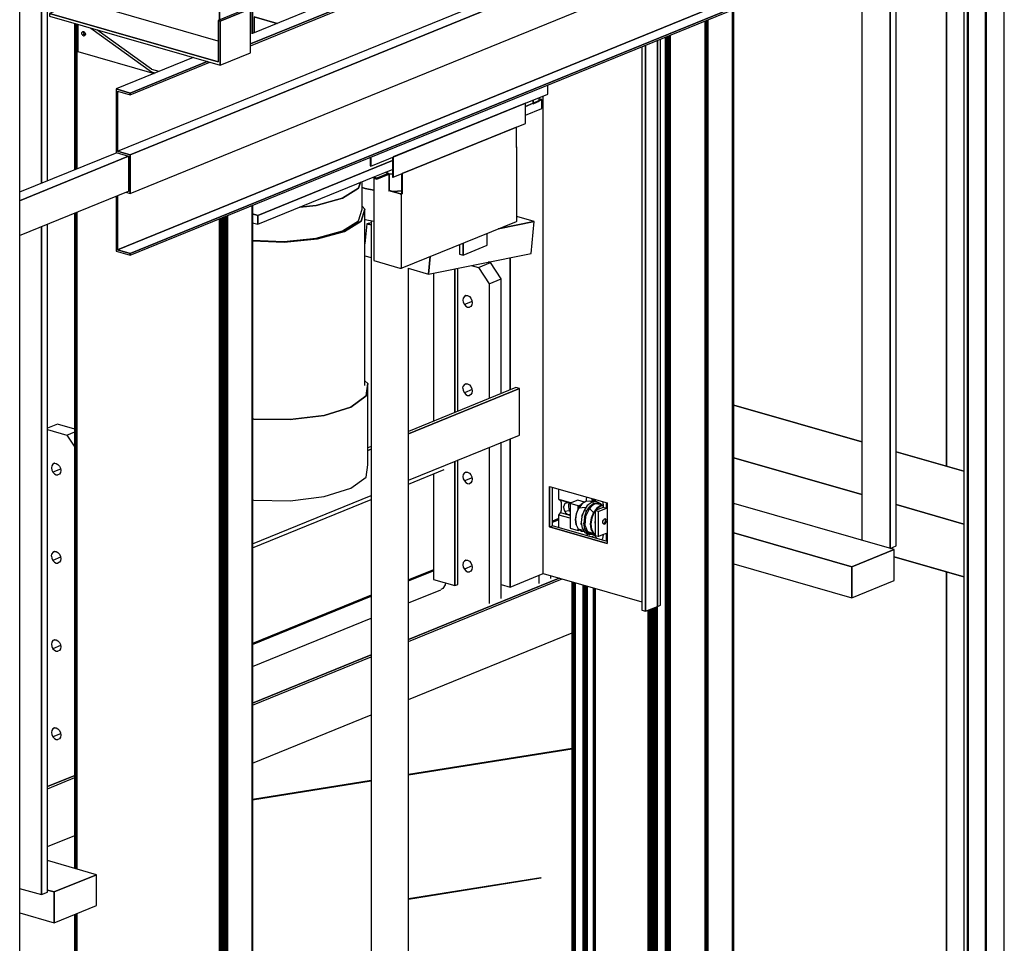
# Model space of a CAD drawing. Extents: x 5 to 3075, y 5 to 302.
# Drawn here: x 45 to 57, y 141 to 152 of the extents above; entities that cross this region are included whole.
import ezdxf

# ---------------------------------------------------------------- set-up
doc = ezdxf.new("R2010")
doc.units = 0
doc.header["$LTSCALE"] = 0.5
doc.header["$MEASUREMENT"] = 0
doc.layers.get('0').update_dxf_attribs({"linetype": 'CONTINUOUS'})

# ---------------------------------------------------------------- blocks, each defined once
blk = doc.blocks.new('LD_20200403073027_00000134')
for p, q in [((718.1, 303), (711.7, 300.4)), ((718.1, 301.9), (711.7, 299.3)), ((711.7, 299.3), (718.1, 301.9)), ((584.7, 248.6), (558, 237.8)), ((584.7, 247.5), (558, 236.7)), ((558, 236.7), (584.7, 247.5)), ((518.2, 221.5), (391.8, 170)), ((518.2, 220.4), (391.8, 169)), ((391.8, 169), (518.2, 220.4)), ((558, 213.2), (592.6, 227.3)), ((391.8, 145.5), (518.2, 197))]:
    blk.add_line(p, q)
blk = doc.blocks.new('LD_20200403073027_00000138')
for p, q in [((-120, 719.5), (-144.5, 726.5)), ((-144.5, 726.5), (-144.5, 709.5)), ((-144.5, 726.5), (-120, 719.5)), ((268.6, 694.6), (268.6, 94.3)), ((272.5, 93.2), (272.5, 696.2)), ((272.5, 696.2), (272.5, 93.2)), ((285.3, 701.4), (285.3, 98.4)), ((285.3, 98.4), (285.3, 701.4)), ((288.5, 99.8), (288.5, 702.7)), ((168.3, 644.3), (168.3, 653.7)), ((144.5, 634.6), (168.3, 644.3)), ((159.2, 636.7), (159.2, 640.6)), ((163.5, 133.4), (163.5, 642.3)), ((-20.1, 567.5), (144.5, 634.6)), ((144.5, 634.6), (3.7, 577.2)), ((162.2, 638.4), (144.5, 631.1)), ((144.5, 613), (144.5, 634.6)), ((144.5, 631.1), (152.8, 634.5)), ((152.8, 638), (152.8, 634)), ((152.8, 634.5), (152.8, 638)), ((152.8, 634), (159.2, 636.7)), ((162.2, 638.4), (159.2, 639.2)), ((159.2, 637.1), (162.2, 638.4)), ((162.2, 629), (162.2, 638.4)), ((144.5, 621.7), (162.2, 629)), ((13.4, 559.5), (144.5, 613)), ((134.9, 609), (13.4, 559.5)), ((134.9, 587.4), (134.9, 609)), ((135.2, 588.1), (134.9, 588.3)), ((135.3, 587.8), (134.9, 587.4)), ((135.3, 587.8), (135.2, 588.1)), ((135.3, 508.8), (135.3, 587.8)), ((3.7, 577.2), (3.7, 555.6)), ((3, 573.4), (-140.5, 515)), ((-140.5, 515), (3, 573.4)), ((-20.8, 576.6), (-20.8, 567.7)), ((-20.8, 567.7), (-20.1, 567.5)), ((-20.1, 577), (-20.1, 567.5)), ((3, 576.9), (3, 555.8)), ((-140.5, 505.6), (-16, 556.3)), ((-16.1, 556.3), (-16.1, 555.7)), ((-16, 556.3), (-5.2, 560.7)), ((-16, 556.3), (-15.7, 555.2)), ((-1.6, 559.7), (-13.8, 554.7)), ((-13.8, 553.7), (-1.6, 558.7)), ((-5.2, 560.7), (3, 564)), ((-3.5, 560.4), (-5, 560.8)), ((-3.2, 560.2), (-3.5, 560.4)), ((-3.5, 560.2), (-3.5, 560.4)), ((-3.3, 560.1), (-3.5, 560.2)), ((-3, 560), (-3.3, 560.1)), ((-3.1, 560), (-3.2, 560.2)), ((-2.7, 560), (-3, 560)), ((-1.9, 559.9), (-2.7, 560)), ((-2.3, 558.3), (-2.4, 558.4)), ((-2.1, 558.4), (-2.3, 558.3)), ((-1.7, 558.6), (-2.1, 558.4)), ((-1.7, 558.5), (-2.1, 558.4)), ((-0.9, 559.7), (-1.9, 559.9)), ((-1.7, 558.6), (-1.8, 558.6)), ((-1.7, 558.7), (-1.6, 558.7)), ((-1.6, 558.7), (-1.7, 558.5)), ((-1.7, 558.6), (-1.7, 558.6)), ((-1.4, 559.7), (-1.6, 559.7)), ((-1.6, 558.7), (-1.3, 558.7)), ((-1.1, 559.7), (-1.4, 559.7)), ((-1, 558.5), (-1.3, 558.7)), ((-0.9, 559.7), (-1.1, 559.7)), ((-1, 558.5), (-0.9, 558)), ((-0.6, 559.4), (-0.9, 559.7)), ((-0.9, 558), (-0.9, 541.1)), ((-0.4, 558.9), (-0.6, 559.4)), ((-0.6, 559.3), (3, 559.4)), ((-0.3, 558.3), (-0.4, 558.9)), ((-0.3, 541.4), (-0.3, 558.3)), ((3.7, 555.6), (13.4, 559.5)), ((12.6, 559.2), (12.6, 538.1)), ((13.4, 559.5), (13.4, 537.9)), ((-33.1, 544), (-31.1, 550.2)), ((-31.1, 550.2), (-33.1, 544)), ((-29.2, 521.5), (-29.2, 550.9)), ((-17, 555.9), (-17, 466.8)), ((-16.1, 555.7), (-15.7, 554.3)), ((-13.8, 554.7), (-15.7, 555.2)), ((-15.7, 555.2), (-15.7, 554.3)), ((-15.7, 554.3), (-13.8, 553.7)), ((-13.8, 553.7), (-13.8, 554.7)), ((3, 555.8), (3.7, 555.6)), ((-50.3, 533.2), (-33.1, 544)), ((-33.1, 544), (-50.3, 533.2)), ((-29.2, 544.8), (-26.1, 543.5)), ((-26.1, 543.5), (-29.2, 544.8)), ((-26.1, 543.5), (-17, 541.8)), ((-17, 541.8), (-26.1, 543.5)), ((-0.9, 541.1), (-0.3, 541.4)), ((10.6, 537.8), (-0.9, 541.1)), ((11.2, 538.1), (-0.3, 541.4)), ((3.5, 540.3), (3.9, 540.3)), ((3.9, 540.3), (3.5, 540.3)), ((3.9, 540.3), (12.6, 541.2)), ((12.6, 541.2), (3.9, 540.3)), ((11.5, 537.7), (10.6, 537.8)), ((11.7, 538), (11.2, 538.1)), ((11.5, 537.7), (12.5, 537.7)), ((12.2, 538), (11.7, 538)), ((12.6, 538.1), (12.2, 538)), ((13.4, 537.9), (12.5, 537.7)), ((12.5, 458.8), (12.5, 537.7)), ((13.4, 537.9), (12.6, 538.1)), ((-95.7, 523.8), (-78.4, 525.6)), ((-78.4, 525.6), (-95.7, 523.8)), ((-78.4, 525.6), (-50.3, 533.2)), ((-50.3, 533.2), (-78.4, 525.6)), ((-26.4, 521.5), (-29.2, 524.8)), ((-140.5, 515), (-146.3, 516.6)), ((-146.3, 516.6), (-140.5, 515)), ((-140.5, 505.6), (-140.5, 515)), ((-140.5, 515), (-140.5, 505.6)), ((-33.1, 509.2), (-29.2, 521.5)), ((-30.4, 509), (-26.4, 521.5)), ((-26.4, 521.5), (-30.4, 509)), ((-26.4, 333.6), (-26.4, 521.5)), ((-146.3, 507.2), (-140.5, 505.6)), ((-50.3, 498.5), (-33.1, 509.2)), ((-48.2, 497.9), (-30.4, 509)), ((-30.4, 509), (-48.2, 497.9)), ((-26.4, 510.8), (-26.1, 510.6)), ((-24.4, 506.1), (-26.4, 484.8)), ((-26.1, 510.6), (-17, 508.9)), ((-19.9, 507), (-24.4, 506.1)), ((-19.9, 504.8), (-24.4, 506.1)), ((-24.4, 506.1), (-19.9, 504.8)), ((13.4, 459), (134.9, 508.5)), ((153.8, 508.4), (115.6, 500.6)), ((115.6, 500.6), (153.8, 508.4)), ((134.9, 508.5), (135.3, 508.8)), ((153.8, 508.4), (135.3, 513.7)), ((150.6, 474.5), (153.8, 508.4)), ((-78.4, 490.8), (-50.3, 498.5)), ((-77.1, 489.9), (-48.2, 497.9)), ((-48.2, 497.9), (-77.1, 489.9)), ((103.9, 483.1), (103.9, 495.9)), ((-146.3, 488.6), (-112.8, 487.3)), ((-146.3, 487.7), (-112.6, 486.4)), ((-112.6, 486.4), (-146.3, 487.7)), ((-112.8, 487.3), (-78.4, 490.8)), ((-112.6, 486.4), (-77.1, 489.9)), ((-77.1, 489.9), (-112.6, 486.4)), ((74.3, 483.8), (74.3, 473.7)), ((78.2, 472.6), (78.2, 485.4)), ((78.2, 485.4), (78.2, 472.6)), ((78.2, 472.6), (103.9, 483.1)), ((41.4, 452.4), (150.6, 474.5)), ((74.3, 473.7), (78.2, 472.6)), ((-26.4, 471.9), (-19.9, 470)), ((-17, 466.8), (10.6, 458.9)), ((41.4, 452.4), (43.1, 471.1)), ((43.1, 471.1), (41.4, 452.4)), ((128.2, 329), (128.2, 470)), ((128.2, 470), (128.2, 329)), ((10.6, 458.9), (11.5, 458.7)), ((11.5, 458.7), (12.5, 458.8)), ((12.5, 458.8), (13.4, 459)), ((19.7, 458.7), (41.4, 452.4)), ((46.6, 453.5), (46.6, 295.7)), ((69.5, 305.1), (69.5, 458.1)), ((69.5, 458.1), (69.5, 305.1)), ((72.7, 306.4), (72.7, 458.8)), ((-23.2, 335.8), (-26.4, 338.8)), ((-25, 322.6), (-23.2, 335.8)), ((-23.2, 335.8), (-25, 322.6)), ((-23.2, 249.4), (-23.2, 335.8)), ((134.3, 331.5), (19.9, 284.9)), ((19.9, 282.2), (138.1, 330.4)), ((138.1, 330.4), (19.9, 282.2)), ((138.1, 330.4), (134.3, 331.5)), ((138.1, 281), (138.1, 330.4)), ((-41.4, 310.7), (-25, 322.6)), ((-25, 322.6), (-41.4, 310.7)), ((-69.9, 301.8), (-41.4, 310.7)), ((-41.4, 310.7), (-69.9, 301.8)), ((-146.3, 298.2), (-144.7, 298)), ((-144.7, 298), (-146.3, 298.2)), ((-144.7, 298), (-106.2, 297.4)), ((-106.2, 297.4), (-144.7, 298)), ((-106.2, 297.4), (-69.9, 301.8)), ((-69.9, 301.8), (-106.2, 297.4)), ((19.9, 232.9), (138.1, 281)), ((128.2, 119), (128.2, 277)), ((128.2, 277), (128.2, 119)), ((-19.9, 268.6), (-23.2, 267.3)), ((-23.2, 264.6), (-19.9, 266)), ((-19.9, 266), (-23.2, 264.6)), ((69.5, 120.6), (69.5, 253.1)), ((69.5, 253.1), (69.5, 120.6)), ((72.7, 121.9), (72.7, 254.4)), ((-25, 236.2), (-23.2, 249.4)), ((19.9, 228.7), (58, 244.2)), ((-41.4, 224.3), (-25, 236.2)), ((46.6, 239.5), (46.6, 127.2)), ((-69.9, 215.4), (-41.4, 224.3)), ((170.4, 183.1), (170.4, 226.3)), ((170.4, 226.3), (170.4, 183.1)), ((170.4, 226.3), (231.7, 208.7)), ((173.6, 184.4), (173.6, 225.4)), ((-146.3, 165.1), (-19.9, 216.6)), ((-146.3, 160.9), (-19.9, 212.4)), ((-146.3, 211.8), (-144.7, 211.6)), ((-144.7, 211.6), (-106.2, 210.9)), ((-106.2, 210.9), (-69.9, 215.4)), ((231.7, 208.7), (231.7, 165.5)), ((170.4, 183.1), (173.6, 184.4)), ((231.7, 165.5), (170.4, 183.1)), ((170.4, 183.1), (231.7, 165.5)), ((231.7, 167.7), (173.6, 184.4)), ((46.6, 127.2), (69.5, 120.6)), ((128.2, 119), (163.5, 133.4)), ((163.5, 133.4), (231.7, 113.8)), ((69.5, 120.6), (72.7, 121.9)), ((118.8, 121.7), (128.2, 119)), ((231.7, 113.8), (268.6, 103.2)), ((272.5, 93.2), (285.3, 98.4)), ((285.3, 98.4), (288.5, 99.8)), ((268.6, 94.3), (272.5, 93.2))]:
    blk.add_line(p, q)
blk = doc.blocks.new('LD_20200403073027_00000139')
for p, q in [((-19.9, 2305.7), (-19.9, 1303)), ((19.9, 1319.2), (19.9, 2254.8))]:
    blk.add_line(p, q)
blk = doc.blocks.new('LD_20200403073027_0000013D')
for p, q in [((-25.2, 26.6), (-25.2, 15.7)), ((-25.2, 15.7), (-25.1, 15.7)), ((-25.1, 15.7), (-25, 15.6)), ((-25, 15.6), (-11.6, 11.8)), ((-24.8, 15.6), (-23, 14.3)), ((-23, 14.3), (-22.3, 11.9)), ((-14.7, 12), (-23, 14.3)), ((-22.3, 11.9), (-22.3, 4)), ((-18.7, 10.9), (-19.9, 7.3)), ((-18.7, 10.9), (-17, 12.2)), ((-14.5, 11.9), (-18.7, 10.9)), ((-17, 12.2), (-14.7, 12)), ((-12.6, 11.4), (-14.7, 12)), ((-14.7, 12), (-13, 11.2)), ((-13.9, 11.2), (-14.5, 9.7)), ((-13.7, 11.5), (-13.9, 11.2)), ((-13.6, 11.5), (-13.9, 11.2)), ((-12.9, 11.3), (-13, 11.2)), ((-13, 11.2), (-13, 11.1)), ((-13, 11.1), (-13, -15.2)), ((-12.9, 11.1), (-13, 11.1)), ((-4.8, 14.5), (-12.9, 11.3)), ((-12.9, 11.1), (-12.8, 11)), ((-4.3, 8.6), (-12.8, 11)), ((2.5, 12.4), (-4.8, 14.5)), ((-3.8, 6), (-0.3, 10.6)), ((-0.3, 10.6), (-0.6, 10.3)), ((3.8, 13.3), (-0.3, 10.6)), ((7.8, 13.6), (3.8, 13.3)), ((4.6, 18.1), (4.1, 14.8)), ((4.1, 14.8), (4.1, 13.3)), ((9.6, 11.8), (5.4, 8.7)), ((11.5, 12.4), (7.8, 13.6)), ((12.3, 11.1), (8.1, 7.9)), ((10.2, 12.2), (9.6, 11.8)), ((14.6, 12.9), (10.2, 12.2)), ((10.5, 12.7), (10.5, 16.4)), ((12.3, 11.1), (16.6, 11.8)), ((15.4, 12.9), (14.6, 12.9)), ((19.2, 11), (15.4, 12.9)), ((16.6, 11.8), (20.3, 10)), ((19.9, 10.6), (19.2, 11)), ((20.4, 9.8), (19.9, 10.6)), ((19.9, 10.6), (20.3, 10)), ((21.7, 13.1), (22.3, 9.6)), ((25.8, 5.8), (25.8, 12)), ((-23, 1.3), (-24.9, -0.8)), ((-22.3, 4), (-23, 1.3)), ((-23, 1.3), (-14.7, -1.2)), ((-18.7, 3), (-19.9, 7.3)), ((-18.7, 3), (-13.9, 3.6)), ((-17, 0.3), (-18.7, 3)), ((-14.7, -1.2), (-17, 0.3)), ((-14.5, 9.7), (-14.7, 7.6)), ((-14.7, 7.6), (-14.4, 5.3)), ((-14.4, 5.3), (-13.7, 3.2)), ((-13.7, 3.2), (-13, 1.9)), ((-6.3, 0.1), (-7.2, -6)), ((-7.1, -6.2), (-6.2, 0)), ((-4, 5.8), (-6.3, 0.1)), ((-6.2, 0), (-3.8, 6)), ((-4.3, 8.6), (-0.8, 10)), ((-4.3, 5), (-4.3, 8.6)), ((-0.6, 10.3), (-4, 5.8)), ((3.8, 6.8), (-3.8, 6)), ((1.9, 3.5), (-0.4, -2.8)), ((-0.2, -1.7), (0.7, 0.4)), ((5.4, 8.7), (1.9, 3.5)), ((2.2, 3.6), (1.9, 3.5)), ((2.2, 3.6), (2.9, 3.5)), ((2.3, -3.6), (4.6, 2.7)), ((2.9, 3.5), (3.7, 3.2)), ((3.1, 5.3), (3.8, 6.8)), ((7.6, 5.7), (3.6, -2.8)), ((3.7, 3.2), (4.6, 2.7)), ((3.8, 6.8), (5.1, 8.3)), ((4.5, 7.3), (3.8, 6.8)), ((4.6, 2.7), (8.1, 7.9)), ((5.6, 8.9), (5.9, 9.1)), ((5.6, 8.8), (5.6, 8.9)), ((9.5, 7.8), (7.6, 5.7)), ((11.9, 1.4), (7.6, 5.7)), ((13.6, 10.5), (9.5, 7.8)), ((11.9, 1.4), (9.5, -4.5)), ((12.5, 1.1), (10.2, -4.6)), ((15.4, 6.1), (11.9, 1.4)), ((13.9, 2.9), (12.5, 1.1)), ((19.4, 10), (13.6, 10.5)), ((22.3, 6.8), (13.9, 3.4)), ((17.1, 2.5), (13.9, 3.4)), ((13.9, 3.4), (13.9, -23)), ((15.9, 5.6), (14.4, 3.5)), ((19.5, 8.8), (15.4, 6.1)), ((15.9, 5.6), (15.4, 6.1)), ((19.9, 8.2), (15.9, 5.6)), ((17.2, 2.4), (17.1, 2.5)), ((17.2, 2.4), (17.4, 2.4)), ((17.4, -23.9), (17.4, 2.4)), ((17.4, 2.4), (17.6, 2.4)), ((17.6, 2.4), (17.8, 2.5)), ((21.8, 4.1), (17.8, 2.5)), ((22.3, 9.4), (19.4, 10)), ((22.3, 9), (19.5, 8.8)), ((19.5, 8.8), (19.9, 8.2)), ((22.3, 8.4), (19.9, 8.2)), ((20.3, 10), (20.4, 9.8)), ((25.8, 5.8), (21.8, 4.1)), ((22.3, 9.6), (22.3, 6.8)), ((25.8, 5.8), (22.3, 6.8)), ((-25.1, -0.9), (-25.2, -1.1)), ((-25.2, -1.1), (-25.1, -1.2)), ((-25.2, -1.1), (-25.2, -14.4)), ((-25.1, -1.2), (-25.2, -1.1)), ((-24.9, -0.8), (-25.1, -0.9)), ((-25.1, -1.2), (-25, -1.3)), ((-13, -4.7), (-25, -1.3)), ((-13, -1.1), (-14.7, -1.2)), ((-14.7, -1.2), (-13, -1.7)), ((-7.2, -6), (-6.5, -11.5)), ((-7.1, -6.2), (-7.2, -6)), ((-6.4, -11.9), (-7.1, -6.2)), ((-0.4, -2.8), (-1.1, -9.3)), ((-1.1, -9.3), (-0.1, -15.1)), ((-1, -10.9), (-1, -10.1)), ((-0.3, -2.6), (-0.2, -1.7)), ((2.3, -3.6), (1.6, -10.1)), ((2.6, -15.9), (1.6, -10.1)), ((3.6, -2.8), (2.8, -12)), ((9.5, -4.5), (8.6, -10.7)), ((10.2, -4.6), (9.3, -10.7)), ((13.8, -9.1), (13.9, -8.3)), ((13.9, -10.1), (13.8, -9.1)), ((22, -9), (22.1, -7.8)), ((22.1, -10), (22, -9)), ((22.1, -7.8), (22.5, -6.8)), ((22.5, -10.7), (22.1, -10)), ((22.5, -6.8), (23.1, -5.9)), ((23.4, -10.1), (22.7, -10.6)), ((23.1, -5.9), (23.9, -5.4)), ((24.1, -9.3), (23.4, -10.1)), ((23.9, -5.4), (24.6, -5.3)), ((23.9, -11), (24.6, -10.5)), ((24.1, -5.4), (24.5, -6.1)), ((24.5, -8.2), (24.1, -9.3)), ((24.1, -9.3), (25.2, -9.6)), ((24.2, -5.4), (25.2, -5.7)), ((24.5, -6.1), (24.6, -7.1)), ((24.6, -7.1), (24.5, -8.2)), ((25.2, -5.7), (24.6, -5.3)), ((24.6, -10.5), (25.2, -9.6)), ((25.6, -6.4), (25.2, -5.7)), ((25.2, -9.6), (25.6, -8.5)), ((25.8, -7.4), (25.6, -6.4)), ((25.6, -8.5), (25.8, -7.4)), ((-13, -15.2), (-12.9, -15.2)), ((-12.9, -15.2), (-12.8, -15.3)), ((-12.8, -15.3), (-4.3, -17.7)), ((-6.5, -11.5), (-6.4, -11.9)), ((-6.4, -11.9), (-4.2, -16.1)), ((-4.3, -17.7), (-4.3, -16)), ((-4.3, -17.7), (-2.7, -17.1)), ((-4.2, -16.1), (-0.8, -18.3)), ((-4.2, -16.1), (1.6, -17.8)), ((-0.7, -11.8), (-1, -10.9)), ((-0.8, -18.3), (2.3, -19)), ((-0.1, -15.1), (0.2, -15.6)), ((0.2, -15.6), (2.8, -19.8)), ((5.1, -20), (2.6, -15.9)), ((2.8, -12), (5.6, -18.9)), ((2.8, -19.8), (3.5, -20.2)), ((3.5, -20.2), (4.3, -20.2)), ((3.5, -20.2), (7.3, -22.1)), ((4.3, -20.2), (5.1, -20)), ((4.6, -20.8), (4.8, -21.6)), ((8.8, -21.8), (5.1, -20)), ((5.6, -18.9), (10.9, -21.2)), ((5.6, -18.9), (11.5, -20.6)), ((8.6, -10.7), (9.3, -16.4)), ((8.6, -10.7), (9.3, -10.7)), ((9.3, -10.7), (10, -16.2)), ((9.3, -16.4), (10, -16.2)), ((9.3, -16.4), (11.5, -20.6)), ((10, -16.2), (12.1, -20.3)), ((11.5, -20.6), (13.9, -22.2)), ((12.1, -20.3), (13.9, -21.5)), ((21.8, -22.2), (25.8, -20.6)), ((22.7, -10.6), (22.5, -10.7)), ((23.1, -11), (22.5, -10.7)), ((23.9, -11), (23.1, -11)), ((25.8, -29), (25.8, -20.6)), ((4.8, -21.6), (5.5, -23.2)), ((7.3, -22.1), (8.1, -22.1)), ((8.1, -22.1), (11.6, -21.5)), ((11.2, -21.4), (8.8, -21.8)), ((13.2, -23.2), (10, -24.5)), ((10.9, -21.2), (13.9, -22.4)), ((13.2, -23.2), (12.6, -21.9)), ((15.9, -26.2), (13.2, -23.2)), ((13.9, -23), (17.1, -23.9)), ((17.1, -23.9), (17.2, -23.9)), ((17.2, -23.9), (17.4, -23.9)), ((17.4, -23.9), (17.6, -23.9)), ((17.6, -23.9), (17.8, -23.8)), ((17.8, -23.8), (21.8, -22.2)), ((21.6, -26.4), (20.8, -27.6)), ((22.3, -22.4), (21.6, -26.4)), ((22.3, -22), (22.3, -22.4))]:
    blk.add_line(p, q)
blk = doc.blocks.new('LD_20200403073027_0000013F')
for p, q in [((105.1, -1684.4), (105.1, -613.8)), ((105.1, -613.8), (105.1, -1684.4)), ((105.9, -1684), (105.9, -613.5)), ((105.9, -613.5), (105.9, -1684)), ((106.4, -1683.6), (106.4, -613.3)), ((106.4, -613.3), (106.4, -1683.6)), ((106.5, -1683.5), (106.5, -613.3)), ((75.9, -1696), (75.9, -625.7)), ((75.9, -625.7), (75.9, -1696)), ((75.9, -625.8), (75.9, -1696)), ((76, -1696), (76, -625.7)), ((76, -625.7), (76, -1696)), ((76.2, -1695.9), (76.2, -625.6)), ((76.2, -625.6), (76.2, -1695.9)), ((76.5, -1695.8), (76.5, -625.5)), ((76.5, -625.5), (76.5, -1695.8)), ((76.5, -1695.8), (76.5, -625.5)), ((76.5, -625.5), (76.5, -1695.8)), ((76.8, -1695.6), (76.8, -625.4)), ((76.8, -625.4), (76.8, -1695.6)), ((77.2, -1695.5), (77.2, -625.2)), ((77.2, -625.2), (77.2, -1695.5)), ((77.6, -1695.3), (77.6, -625.1)), ((77.6, -625.1), (77.6, -1695.3)), ((78, -1695.2), (78, -624.9)), ((78, -624.9), (78, -1695.2)), ((78.3, -1695.2), (78.3, -624.8)), ((78.3, -624.8), (78.3, -1695.2)), ((78.7, -1695.1), (78.7, -624.6)), ((78.7, -624.6), (78.7, -1695.1)), ((78.9, -1695), (78.9, -624.5)), ((78.9, -624.5), (78.9, -1695)), ((33.9, -1713.1), (33.9, -642.9)), ((33.9, -642.9), (33.9, -1713.1)), ((34.3, -1713), (34.3, -642.7)), ((34.3, -642.7), (34.3, -1713)), ((34.8, -1712.8), (34.8, -642.5)), ((34.8, -642.5), (34.8, -1712.8)), ((35.5, -1712.5), (35.5, -642.2)), ((35.5, -642.2), (35.5, -1712.5)), ((36.3, -1712.1), (36.3, -641.9)), ((36.3, -641.9), (36.3, -1712.1)), ((37.1, -1711.8), (37.1, -641.5)), ((37.1, -641.5), (37.1, -1711.8)), ((37.9, -1711.5), (37.9, -641.2)), ((37.9, -641.2), (37.9, -1711.5)), ((38.6, -1711.2), (38.6, -640.9)), ((38.6, -640.9), (38.6, -1711.2)), ((-43.3, -1134.7), (-43.3, -1138.4)), ((-43, -1138.4), (-43, -1134.8)), ((-43, -1134.8), (-43, -1138.4)), ((-42.3, -1138.2), (-42.3, -1135)), ((-42.3, -1135), (-42.3, -1138.2)), ((-41.2, -1138), (-41.2, -1135.3)), ((-41.2, -1135.3), (-41.2, -1138)), ((-42.3, -1172.7), (-42.3, -1172.7)), ((-42.3, -1172.7), (-42.3, -1172.7)), ((-41.2, -1174.5), (-41.2, -1173.1)), ((-41.2, -1173.1), (-41.2, -1174.5)), ((-65.7, -1223.2), (-65.7, -1753.7)), ((-65.6, -1753.7), (-65.6, -1223.2)), ((-65.6, -1223.2), (-65.6, -1753.7)), ((-65.5, -1753.7), (-65.5, -1223.3)), ((-65.5, -1223.3), (-65.5, -1753.7)), ((-65.3, -1753.6), (-65.3, -1223.3)), ((-65.3, -1223.3), (-65.3, -1753.6)), ((-65.1, -1753.5), (-65.1, -1223.4)), ((-65.1, -1223.4), (-65.1, -1753.5)), ((-65.1, -1753.5), (-65.1, -1223.4)), ((-65.1, -1223.4), (-65.1, -1753.5)), ((-64.7, -1753.3), (-64.7, -1223.5)), ((-64.7, -1223.5), (-64.7, -1753.3)), ((-64.4, -1753.2), (-64.4, -1223.6)), ((-64.4, -1223.6), (-64.4, -1753.2)), ((-64, -1753), (-64, -1223.7)), ((-64, -1223.7), (-64, -1753)), ((-63.6, -1752.9), (-63.6, -1223.8)), ((-63.6, -1223.8), (-63.6, -1752.9)), ((-63.2, -1752.7), (-63.2, -1223.9)), ((-63.2, -1223.9), (-63.2, -1752.7)), ((-62.9, -1752.6), (-62.9, -1224)), ((-62.9, -1224), (-62.9, -1752.6)), ((-62.6, -1752.5), (-62.6, -1224.1)), ((-62.6, -1224.1), (-62.6, -1752.5)), ((-53.8, -1748.9), (-53.8, -1226.7)), ((-53.8, -1226.7), (-53.8, -1748.9)), ((-53.3, -1748.7), (-53.3, -1226.8)), ((-53.3, -1226.8), (-53.3, -1748.7)), ((-52.7, -1227), (-52.7, -1748.4)), ((-52.7, -1748.4), (-52.7, -1227)), ((-52.1, -1227.1), (-52.1, -1748.2)), ((-52.1, -1748.2), (-52.1, -1227.1)), ((-51.4, -1227.3), (-51.4, -1747.9)), ((-51.4, -1747.9), (-51.4, -1227.3)), ((-50.7, -1227.5), (-50.7, -1747.6)), ((-50.7, -1747.6), (-50.7, -1227.5)), ((-50.1, -1227.7), (-50.1, -1747.4)), ((-50.1, -1747.4), (-50.1, -1227.7)), ((-49.5, -1747.1), (-49.5, -1227.9)), ((-49.5, -1227.9), (-49.5, -1747.1)), ((-43.3, -1229.6), (-43.3, -1744.6)), ((-43, -1744.5), (-43, -1229.7)), ((-43, -1229.7), (-43, -1744.5)), ((-42.3, -1744.2), (-42.3, -1229.9)), ((-42.3, -1229.9), (-42.3, -1744.2)), ((-41.2, -1743.7), (-41.2, -1230.3)), ((-41.2, -1230.3), (-41.2, -1743.7)), ((15.5, -1720.6), (15.5, -1253.3)), ((15.5, -1253.3), (15.5, -1720.6)), ((16.9, -1720.1), (16.9, -1252.8)), ((16.9, -1252.8), (16.9, -1720.1)), ((18.5, -1719.4), (18.5, -1252.1)), ((18.5, -1252.1), (18.5, -1719.4)), ((20.1, -1718.8), (20.1, -1251.5)), ((20.1, -1251.5), (20.1, -1718.8)), ((21.7, -1718.1), (21.7, -1250.8)), ((21.7, -1250.8), (21.7, -1718.1)), ((23.1, -1717.5), (23.1, -1250.2)), ((23.1, -1250.2), (23.1, -1717.5)), ((24.2, -1717.1), (24.2, -1249.8)), ((24.2, -1249.8), (24.2, -1717.1)), ((25, -1716.8), (25, -1249.5)), ((25, -1249.5), (25, -1716.8))]:
    blk.add_line(p, q)
blk = doc.blocks.new('LD_20200403073027_00000141')
for p, q in [((113.3, 643.1), (113.3, -427.5)), ((113.3, -427.5), (113.3, 643.1)), ((113.5, 643.2), (113.5, -427.4)), ((113.5, -427.4), (113.5, 643.2)), ((113.7, -427.1), (113.7, 643.2)), ((113.7, 643.2), (113.7, -427.2)), ((113.7, -427.2), (113.7, 643.2)), ((78.7, 628.9), (78.7, -412.7)), ((78.7, -412.7), (78.7, 628.9)), ((-75.5, -416.5), (-75.5, -572.3)), ((-75.4, -416.5), (-75.4, -572.3)), ((-75.4, -572.3), (-75.4, -416.5)), ((-75, -416.6), (-75, -572.1)), ((-75, -572.1), (-75, -416.6)), ((-74.3, -416.8), (-74.3, -571.8)), ((-74.3, -571.8), (-74.3, -416.8)), ((-73.4, -417.1), (-73.4, -571.5)), ((-73.4, -571.5), (-73.4, -417.1)), ((-75.5, -618.5), (-75.5, -1316.7)), ((-75.4, -618.5), (-75.4, -1316.7)), ((-75.4, -1316.7), (-75.4, -618.5)), ((-75, -618.3), (-75, -1316.8)), ((-75, -1316.8), (-75, -618.3)), ((-74.3, -618), (-74.3, -1317)), ((-74.3, -1317), (-74.3, -618)), ((-73.4, -617.6), (-73.4, -1317.3)), ((-73.4, -1317.3), (-73.4, -617.6)), ((113.3, -610.5), (113.3, -1681)), ((113.3, -1681), (113.3, -610.5)), ((113.5, -610.4), (113.5, -1680.9)), ((113.5, -1680.9), (113.5, -610.4)), ((113.7, -1680.6), (113.7, -610.3)), ((113.7, -610.3), (113.7, -1680.8)), ((113.7, -1680.8), (113.7, -610.3)), ((78.7, -624.6), (78.7, -1666.2)), ((78.7, -1666.2), (78.7, -624.6)), ((79.8, -624.1), (79.8, -1665.8)), ((79.8, -1665.8), (79.8, -624.1)), ((81.1, -623.6), (81.1, -1665.3)), ((81.1, -1665.3), (81.1, -623.6)), ((82.4, -623.1), (82.4, -1664.7)), ((82.4, -1664.7), (82.4, -623.1)), ((83.7, -622.5), (83.7, -1664.2)), ((83.7, -1664.2), (83.7, -622.5)), ((85, -622), (85, -1663.7)), ((85, -1663.7), (85, -622)), ((86.2, -621.6), (86.2, -1663.2)), ((86.2, -1663.2), (86.2, -621.6)), ((87.1, -621.2), (87.1, -1662.8)), ((87.1, -1662.8), (87.1, -621.2)), ((-75.5, -1365.6), (-75.5, -1648.5)), ((-75.4, -1365.6), (-75.4, -1648.4)), ((-75.4, -1648.4), (-75.4, -1365.6)), ((-75, -1365.4), (-75, -1648.3)), ((-75, -1648.3), (-75, -1365.4)), ((-74.3, -1365.1), (-74.3, -1648)), ((-74.3, -1648), (-74.3, -1365.1)), ((-73.4, -1364.8), (-73.4, -1647.6)), ((-73.4, -1647.6), (-73.4, -1364.8))]:
    blk.add_line(p, q)
blk = doc.blocks.new('LD_20200403073027_00000142')
for p, q in [((666, 295.4), (673.6, 293.2)), ((673.6, 293.2), (686.5, 298.5)), ((686.5, 298.5), (684.3, 299.1)), ((698, 281.1), (686.5, 298.5)), ((673.6, 293.2), (685.1, 275.8)), ((685.1, 275.8), (698, 281.1)), ((685.1, 275.8), (685.1, 153.7)), ((698, 159), (698, 281.1)), ((658.6, 262.4), (657.5, 260.7)), ((660.2, 263.3), (658.6, 262.4)), ((660.7, 263.2), (658.6, 262.4)), ((660.2, 263.3), (662.1, 263.2)), ((662.1, 263.2), (664, 262.2)), ((657.5, 260.7), (657.1, 258.5)), ((657.1, 258.5), (657.5, 256.1)), ((657.5, 256.1), (658.6, 253.8)), ((666.9, 257.1), (658.6, 253.8)), ((658.6, 253.8), (660.2, 252)), ((660.2, 252), (662.1, 251)), ((664, 262.2), (665.6, 260.4)), ((665.6, 260.4), (666.7, 258.1)), ((666.7, 253.4), (665.6, 251.7)), ((666.7, 258.1), (667.1, 255.6)), ((667.1, 255.6), (666.7, 253.4)), ((662.1, 251), (664, 250.9)), ((665.6, 251.7), (664, 250.9)), ((658.6, 168.4), (657.5, 166.8)), ((660.7, 169.3), (658.6, 168.4)), ((660.2, 169.3), (658.6, 168.4)), ((660.2, 169.3), (662.1, 169.2)), ((662.1, 169.2), (664, 168.2)), ((664, 168.2), (665.6, 166.4)), ((657.1, 164.5), (657.5, 166.8)), ((657.1, 164.5), (657.5, 162.1)), ((657.5, 162.1), (658.6, 159.8)), ((666.9, 163.2), (658.6, 159.8)), ((658.6, 159.8), (660.2, 158)), ((660.2, 158), (662.1, 157)), ((665.6, 157.8), (664, 156.9)), ((665.6, 166.4), (666.7, 164.1)), ((666.7, 159.4), (665.6, 157.8)), ((666.7, 164.1), (667.1, 161.7)), ((667.1, 161.7), (666.7, 159.4)), ((662.1, 157), (664, 156.9)), ((225.1, 126.4), (214.6, 122.1)), ((243.6, 121.1), (225.1, 126.4)), ((214.6, 120.5), (235.2, 114.6)), ((235.2, 114.6), (243.6, 118)), ((235.2, 114.6), (243.6, 101.9)), ((698, -59.5), (698, 107)), ((685.1, 101.7), (685.1, -64.8)), ((222.3, 84.6), (220.2, 83.7)), ((221.8, 84.6), (220.2, 83.7)), ((221.8, 84.6), (223.7, 84.5)), ((223.7, 84.5), (225.6, 83.5)), ((219.1, 82), (218.8, 79.8)), ((218.8, 79.8), (219.1, 77.4)), ((220.2, 83.7), (219.1, 82)), ((219.1, 77.4), (220.2, 75.1)), ((228.5, 78.4), (220.2, 75.1)), ((220.2, 75.1), (221.8, 73.3)), ((225.6, 83.5), (227.3, 81.7)), ((227.3, 81.7), (228.3, 79.4)), ((228.3, 74.7), (227.3, 73.1)), ((228.3, 79.4), (228.7, 77)), ((228.7, 77), (228.3, 74.7)), ((658.6, 74.5), (657.5, 72.8)), ((660.7, 75.3), (658.6, 74.5)), ((660.2, 75.3), (658.6, 74.5)), ((660.2, 75.3), (662.1, 75.2)), ((662.1, 75.2), (664, 74.2)), ((664, 74.2), (665.6, 72.4)), ((221.8, 73.3), (223.7, 72.3)), ((223.7, 72.3), (225.6, 72.2)), ((227.3, 73.1), (225.6, 72.2)), ((657.5, 72.8), (657.1, 70.6)), ((657.1, 70.6), (657.5, 68.1)), ((657.5, 68.1), (658.6, 65.8)), ((666.9, 69.2), (658.6, 65.8)), ((658.6, 65.8), (660.2, 64)), ((660.2, 64), (662.1, 63)), ((662.1, 63), (664, 62.9)), ((665.6, 63.8), (664, 62.9)), ((665.6, 72.4), (666.7, 70.2)), ((666.7, 65.5), (665.6, 63.8)), ((666.7, 70.2), (667.1, 67.7)), ((667.1, 67.7), (666.7, 65.5)), ((220.2, -10.3), (219.1, -11.9)), ((222.3, -9.4), (220.2, -10.3)), ((221.8, -9.4), (220.2, -10.3)), ((221.8, -9.4), (223.7, -9.5)), ((223.7, -9.5), (225.6, -10.5)), ((225.6, -10.5), (227.3, -12.3)), ((218.8, -14.2), (219.1, -11.9)), ((218.8, -14.2), (219.1, -16.6)), ((219.1, -16.6), (220.2, -18.9)), ((228.5, -15.5), (220.2, -18.9)), ((220.2, -18.9), (221.8, -20.7)), ((221.8, -20.7), (223.7, -21.7)), ((227.3, -20.9), (225.6, -21.8)), ((227.3, -12.3), (228.3, -14.6)), ((228.3, -19.2), (227.3, -20.9)), ((228.3, -14.6), (228.7, -17)), ((228.7, -17), (228.3, -19.2)), ((658.6, -19.5), (657.5, -21.2)), ((660.2, -18.6), (658.6, -19.5)), ((660.7, -18.7), (658.6, -19.5)), ((660.2, -18.6), (662.1, -18.7)), ((662.1, -18.7), (664, -19.7)), ((664, -19.7), (665.6, -21.5)), ((223.7, -21.7), (225.6, -21.8)), ((657.5, -21.2), (657.1, -23.4)), ((657.1, -23.4), (657.5, -25.9)), ((657.5, -25.9), (658.6, -28.1)), ((666.9, -24.8), (658.6, -28.1)), ((658.6, -28.1), (660.2, -29.9)), ((660.2, -29.9), (662.1, -30.9)), ((662.1, -30.9), (664, -31)), ((665.6, -30.2), (664, -31)), ((665.6, -21.5), (666.7, -23.8)), ((666.7, -28.5), (665.6, -30.2)), ((666.7, -23.8), (667.1, -26.3)), ((667.1, -26.3), (666.7, -28.5)), ((599.1, -103.1), (759.5, -37.6)), ((759.5, -37.6), (599.1, -103.1)), ((599.1, -105.4), (762.9, -38.6)), ((737.8, -34.8), (737.8, -43.3)), ((750.7, -38.1), (750.7, -35.1)), ((635.8, -48.9), (633.6, -50)), ((638.3, -45), (635.8, -48.9)), ((638.7, -42.7), (638.3, -45)), ((220.2, -104.2), (219.1, -105.9)), ((222.3, -103.4), (220.2, -104.2)), ((221.8, -103.4), (220.2, -104.2)), ((221.8, -103.4), (223.7, -103.4)), ((223.7, -103.4), (225.6, -104.5)), ((225.6, -104.5), (227.3, -106.2)), ((599.1, -167), (773.5, -95.9)), ((219.1, -105.9), (218.8, -108.1)), ((218.8, -108.1), (219.1, -110.6)), ((219.1, -110.6), (220.2, -112.9)), ((228.5, -109.5), (220.2, -112.9)), ((220.2, -112.9), (221.8, -114.6)), ((221.8, -114.6), (223.7, -115.7)), ((227.3, -114.9), (225.6, -115.7)), ((227.3, -106.2), (228.3, -108.5)), ((228.3, -113.2), (227.3, -114.9)), ((228.3, -108.5), (228.7, -111)), ((228.7, -111), (228.3, -113.2)), ((223.7, -115.7), (225.6, -115.7)), ((432.9, -170.8), (559.2, -119.3)), ((559.2, -119.3), (432.9, -170.8)), ((432.9, -173.1), (559.2, -121.6)), ((432.9, -234.7), (559.2, -183.2)), ((220.2, -198.2), (219.1, -199.9)), ((221.8, -197.3), (220.2, -198.2)), ((222.3, -197.4), (220.2, -198.2)), ((221.8, -197.3), (223.7, -197.4)), ((223.7, -197.4), (225.6, -198.4)), ((225.6, -198.4), (227.3, -200.2)), ((219.1, -199.9), (218.8, -202.1)), ((218.8, -202.1), (219.1, -204.5)), ((219.1, -204.5), (220.2, -206.8)), ((228.5, -203.5), (220.2, -206.8)), ((220.2, -206.8), (221.8, -208.6)), ((221.8, -208.6), (223.7, -209.6)), ((223.7, -209.6), (225.6, -209.7)), ((227.3, -208.9), (225.6, -209.7)), ((227.3, -200.2), (228.3, -202.5)), ((228.3, -207.2), (227.3, -208.9)), ((228.3, -202.5), (228.7, -204.9)), ((228.7, -204.9), (228.3, -207.2)), ((214.6, -259.8), (243.6, -247.9)), ((243.6, -247.9), (214.6, -259.8)), ((214.6, -262.1), (243.6, -250.3)), ((214.6, -323.7), (243.6, -311.9))]:
    blk.add_line(p, q)
blk = doc.blocks.new('LD_20200403073027_00000143')
for p, q in [((745.5, -182.7), (693.4, -167.7)), ((700.5, -201), (745.5, -182.7)), ((745.5, -182.7), (700.5, -201)), ((745.5, -215.6), (745.5, -182.7)), ((700.5, -201), (693.4, -199)), ((693.4, -199), (700.5, -201)), ((700.5, -233.9), (700.5, -201)), ((700.5, -201), (700.5, -233.9)), ((700.5, -233.9), (745.5, -215.6)), ((663.7, -223.4), (700.5, -233.9))]:
    blk.add_line(p, q)
blk = doc.blocks.new('LD_20200403073027_00000144')
for p, q in [((1031.5, -961.7), (1031.5, -1587.1)), ((1031.5, -1587.1), (1031.5, -961.7)), ((1038.1, -1584.4), (1038.1, -959.6)), ((1031.5, -1633.3), (1031.5, -2344.7)), ((1031.5, -2344.7), (1031.5, -1633.3)), ((1038.1, -2342), (1038.1, -1630.6)), ((1008.4, -2338.1), (1031.5, -2344.7)), ((1031.5, -2344.7), (1038.1, -2342))]:
    blk.add_line(p, q)
blk = doc.blocks.new('LD_20200403073027_00000145')
for p, q in [((700.5, -201), (529.7, -152)), ((655.6, -219.4), (529.7, -183.3)), ((529.7, -183.3), (655.6, -219.4)), ((700.5, -201), (655.6, -219.4)), ((655.6, -219.4), (700.5, -201)), ((700.5, -233.9), (700.5, -201)), ((529.7, -216.2), (655.6, -252.3)), ((655.6, -252.3), (655.6, -219.4)), ((655.6, -219.4), (655.6, -252.3)), ((655.6, -252.3), (700.5, -233.9))]:
    blk.add_line(p, q)
blk = doc.blocks.new('LD_20200403073027_00000146')
for p, q in [((1041, -1629.4), (1041, -2340.7)), ((1041, -2340.7), (1041, -1629.4)), ((1047.6, -2338.1), (1047.6, -1626.7)), ((1010.7, -1641.8), (1010.7, -2332)), ((1041.1, -2340.7), (1047.6, -2338.1))]:
    blk.add_line(p, q)
blk = doc.blocks.new('LD_20200403073027_00000154')
for p, q in [((452, 292.6), (315.7, 331.7)), ((452, 236.2), (315.7, 275.3)), ((315.7, 275.3), (452, 236.2)), ((561, 261.3), (488.9, 282)), ((542.3, 210.3), (488.9, 225.6)), ((488.9, 225.6), (561, 204.9)), ((542.3, 210.3), (542.3, 167.7)), ((561, 204.9), (542.3, 210.3)), ((542.3, 167.7), (542.3, 210.3)), ((542.3, 121.5), (542.3, -526.4)), ((542.3, -526.4), (542.3, 121.5)), ((452, -500.5), (315.7, -461.4)), ((315.7, -461.4), (452, -500.5)), ((561, -531.8), (488.9, -511.1)), ((488.9, -511.1), (542.3, -526.4)), ((315.7, -517.8), (452, -556.9)), ((542.3, -526.4), (561, -531.8)), ((488.9, -567.5), (561, -588.2))]:
    blk.add_line(p, q)
blk = doc.blocks.new('LD_20200403073027_00000155')
for p, q in [((452, 292.6), (315.7, 331.7)), ((561, 261.3), (488.9, 282)), ((542.3, 210.3), (486.6, 226.3)), ((486.6, 226.3), (561, 204.9)), ((542.3, -236.4), (542.3, 210.3)), ((542.3, 210.3), (542.3, -236.4)), ((561, 204.9), (542.3, 210.3)), ((143.5, 22.1), (-30.9, -5.7)), ((143.5, 22.1), (-30.9, -5.7)), ((-30.9, -5.7), (143.5, 22.1)), ((-30.9, -5.9), (143.5, 21.9)), ((-70.7, -12.1), (-197.1, -32.2)), ((-70.7, -12.1), (-197.1, -32.2)), ((-197.1, -32.2), (-70.7, -12.1)), ((-197.1, -32.4), (-70.7, -12.3)), ((110.3, -115.5), (-30.9, -138)), ((110.3, -115.5), (-30.9, -138)), ((-30.9, -138), (110.3, -115.5)), ((-30.9, -138.2), (110.3, -115.7)), ((110.4, -115.7), (110.3, -115.5)), ((110.3, -115.5), (110.3, -115.5)), ((110.3, -115.5), (110.3, -115.7)), ((110.3, -115.7), (110.3, -115.5)), ((110.3, -115.5), (110.3, -115.5)), ((110.3, -115.7), (110.4, -115.7)), ((-445, -243.1), (-386.3, -259.9)), ((-386.3, -259.9), (-445, -243.1)), ((542.3, -526.4), (542.3, -282.6)), ((542.3, -282.6), (542.3, -526.4)), ((-445, -299.5), (-386.3, -316.3)), ((-197.1, -314.3), (-70.7, -350.5)), ((-70.7, -350.5), (-197.1, -314.3)), ((-30.9, -362), (26.6, -378.4)), ((26.6, -378.4), (-30.9, -362)), ((-197.1, -370.6), (-70.7, -406.9)), ((315.7, -461.4), (542.3, -526.4)), ((561, -531.8), (315.7, -461.4)), ((315.7, -517.8), (561, -588.2)), ((542.3, -526.4), (561, -531.8))]:
    blk.add_line(p, q)
blk = doc.blocks.new('LD_20200403073027_00000162')
blk.add_line((19.3, -2931.6), (19.3, 3028))
blk = doc.blocks.new('LD_20200403073027_00000164')
for p, q in [((-39.5, 3012.1), (-39.5, -2955.6)), ((-38.3, 3011.7), (-38.3, -2955.1)), ((-38.3, -2955.1), (-38.3, 3011.7)), ((-20.4, 3012.6), (-20.4, -2947.8)), ((-19.3, 3012.3), (-19.3, -2947.4)), ((-19.3, -2947.4), (-19.3, 3012.3)), ((0, -2939.5), (0, 3020.2)), ((-43, -503.6), (-43, -1711))]:
    blk.add_line(p, q)
blk = doc.blocks.new('LD_20200403073027_00000167')
for p, q in [((331.4, 250.2), (299.3, 237.1)), ((333.7, 249.5), (301.6, 236.4)), ((301.6, 236.4), (333.7, 249.5)), ((333.7, 249.5), (331.4, 250.2)), ((333.7, 202.5), (333.7, 249.5)), ((387.3, 244.3), (333.7, 222.5)), ((402.2, 240), (387.3, 244.3)), ((301.6, 236.4), (299.3, 237.1)), ((299.3, 237.1), (299.3, 192.9)), ((299.3, 237.1), (301.6, 236.4)), ((301.6, 189.4), (301.6, 236.4)), ((301.6, 236.4), (301.6, 189.4)), ((333.7, 212.1), (402.2, 240)), ((402.2, 240), (333.7, 212.1)), ((333.7, 210.2), (402.2, 238.1)), ((388.8, 178.1), (388.8, 232.7)), ((402.2, 238.1), (402.2, 240)), ((299.3, 215.2), (270.8, 223.4)), ((517.5, 229.2), (390.7, 177.5)), ((402.2, 173.2), (519.6, 221)), ((519.6, 221), (402.2, 173.2)), ((519.6, 228.6), (517.5, 229.2)), ((299.3, 192.9), (270.8, 201.1)), ((270.8, 201.1), (299.3, 192.9)), ((301.6, 189.4), (333.7, 202.5)), ((-244.1, -23.4), (287.8, 193.4)), ((287.8, 193.4), (-244.1, -23.4)), ((-244.1, -25.3), (290.5, 192.6)), ((272.9, 197.7), (270.5, 196.7)), ((270.8, 198.3), (301.6, 189.4)), ((271, 197.6), (270.8, 197.5)), ((271.9, 197.8), (271, 197.6)), ((272.1, 197.9), (271.9, 197.8)), ((242, 185.1), (-242, -12.2)), ((402.2, 136.1), (519.6, 183.9)), ((-385.7, -137.6), (388.8, 178.1)), ((-372.3, -141.5), (402.2, 174.2)), ((402.2, 174.2), (-372.3, -141.5)), ((402.2, 174.2), (388.8, 178.1)), ((402.2, 132.9), (402.2, 174.2)), ((-372.3, -182.8), (402.2, 132.9)), ((388.8, 72.8), (388.8, 127.4)), ((388.8, 72.8), (-385.7, -242.9)), ((-385.7, -242.9), (388.8, 72.8)), ((-372.3, -246.7), (402.2, 69)), ((402.2, 69), (-372.3, -246.7)), ((-372.3, -248.6), (402.2, 67.1)), ((402.2, 69), (388.8, 72.8)), ((402.2, 67.1), (402.2, 69)), ((-426.1, 22), (-458.2, 8.9)), ((-278.6, -20.3), (-426.1, 22)), ((-246.4, 14.6), (-278.6, 1.5)), ((-244.1, 14), (-276.3, 0.9)), ((-276.3, 0.9), (-244.1, 14)), ((-244.1, 14), (-246.4, 14.6)), ((-244.1, -33), (-244.1, 14)), ((-278.6, -42.6), (-458.2, 8.9)), ((-458.2, 8.9), (-458.2, 6.1)), ((-458.2, 8.9), (-278.6, -42.6)), ((-458.2, 6.1), (-276.3, -46.1)), ((-276.3, 0.9), (-278.6, 1.5)), ((-278.6, 1.5), (-278.6, -42.6)), ((-278.6, 1.5), (-276.3, 0.9)), ((-276.3, -46.1), (-276.3, 0.9)), ((-276.3, 0.9), (-276.3, -46.1)), ((-428, -2.6), (-428, -31.4)), ((-423.6, -11.1), (-423.2, -10.4)), ((-423.2, -10.4), (-422.4, -10.1)), ((-423.2, -10.4), (-422.6, -10.1)), ((-422.6, -10.1), (-421.9, -10.1)), ((-421.9, -10.1), (-421.1, -10.5)), ((-421.9, -11.1), (-421.7, -10.3)), ((-421.7, -10.3), (-421.7, -10.2)), ((-414.2, -6.5), (-349.4, -53.1)), ((-349.4, -50.3), (-407.7, -8.4)), ((-423.8, -11.9), (-423.6, -11.1)), ((-423.6, -12.9), (-423.8, -11.9)), ((-423.2, -13.7), (-423.6, -12.9)), ((-423.2, -13.7), (-421.3, -13)), ((-422.6, -14.4), (-423.2, -13.7)), ((-421.9, -14.8), (-422.6, -14.4)), ((-421.7, -12.1), (-421.9, -11.1)), ((-421.9, -14.8), (-421.1, -14.9)), ((-421.3, -13), (-421.7, -12.1)), ((-420.7, -13.6), (-421.3, -13)), ((-421.1, -10.5), (-420.5, -11.2)), ((-420.5, -14.5), (-421.1, -14.9)), ((-420.1, -13.9), (-420.7, -13.6)), ((-420.5, -11.2), (-420.1, -12.1)), ((-420.1, -13.9), (-420.5, -14.5)), ((-420.1, -12.1), (-420, -13)), ((-420, -13), (-420.1, -13.9)), ((-428, -31.4), (-346.5, -54.8)), ((-305, -37.9), (-387.3, -71.4)), ((-276.3, -46.1), (-244.1, -33)), ((-372.3, -75.7), (-290.1, -42.2)), ((-290.1, -42.2), (-372.3, -75.7)), ((-372.3, -77.6), (-287.4, -42.9)), ((-349.4, -50.3), (-341.7, -52.5)), ((-349.4, -53.1), (-345.3, -54.3)), ((-341.3, -52.7), (-341.7, -52.5)), ((-372.3, -75.7), (-387.3, -71.4)), ((-387.3, -71.4), (-372.3, -75.7)), ((-387.3, -71.4), (-387.3, -137.2)), ((-385.7, -73.7), (-372.3, -77.6)), ((-385.7, -137.6), (-385.7, -73.7)), ((-385.7, -73.7), (-385.7, -137.6)), ((-372.3, -77.6), (-372.3, -75.7)), ((-372.3, -75.7), (-372.3, -77.6)), ((-386.6, -139.3), (-490, -181.4)), ((-490, -190.5), (-373.9, -143.1)), ((-373.9, -143.1), (-490, -190.5)), ((-387.3, -137.2), (-385.7, -137.6)), ((-387.3, -137.2), (-387.3, -139.1)), ((-372.3, -141.5), (-387.3, -137.2)), ((-387.3, -139.1), (-373.9, -142.9)), ((-385.7, -137.6), (-372.3, -141.5)), ((-373.9, -142.9), (-373.9, -180.5)), ((-372.3, -182.8), (-372.3, -141.5)), ((-372.3, -141.5), (-372.3, -182.8)), ((-490, -227.6), (-373.9, -180.3)), ((-387.3, -185.7), (-387.3, -244.3)), ((-385.7, -242.9), (-385.7, -185.1)), ((-385.7, -185.1), (-385.7, -242.9)), ((-376.9, -181.5), (-372.3, -182.8)), ((-373.9, -180.5), (-374.2, -180.4)), ((-374.2, -180.4), (-373.9, -180.5)), ((-387.3, -244.3), (-372.3, -248.6)), ((-372.3, -246.7), (-385.7, -242.9)), ((-385.7, -242.9), (-372.3, -246.7)), ((-372.3, -248.6), (-372.3, -246.7)), ((-372.3, -246.7), (-372.3, -248.6))]:
    blk.add_line(p, q)

msp = doc.modelspace()

# ---------------------------------------------------------------- block references
at = {"xscale": 0.01176470588235294, "yscale": 0.01176470588235294, "zscale": 0.01176470588235294}
for name, p in [('LD_20200403073027_00000164', (57.311, 160.228)), ('LD_20200403073027_0000013F', (52.667, 159.531)), ('LD_20200403073027_00000139', (49.608, 122.542)), ('LD_20200403073027_00000141', (46.549, 157.037)), ('LD_20200403073027_00000162', (44.743, 155.105)), ('LD_20200403073027_00000146', (43.633, 173.096)), ('LD_20200403073027_00000138', (49.608, 143.674)), ('LD_20200403073027_00000134', (43.277, 142.367)), ('LD_20200403073027_00000144', (33.106, 168.805)), ('LD_20200403073027_00000154', (50.206, 152.784)), ('LD_20200403073027_00000167', (50.734, 152.157)), ('LD_20200403073027_00000142', (42.795, 145.63)), ('LD_20200403073027_00000155', (50.206, 142.79)), ('LD_20200403073027_0000013D', (52.021, 145.992)), ('LD_20200403073027_00000145', (47.688, 147.909)), ('LD_20200403073027_00000143', (37.162, 143.618))]:
    msp.add_blockref(name, p, dxfattribs=at)

doc.saveas('drawing.dxf')
